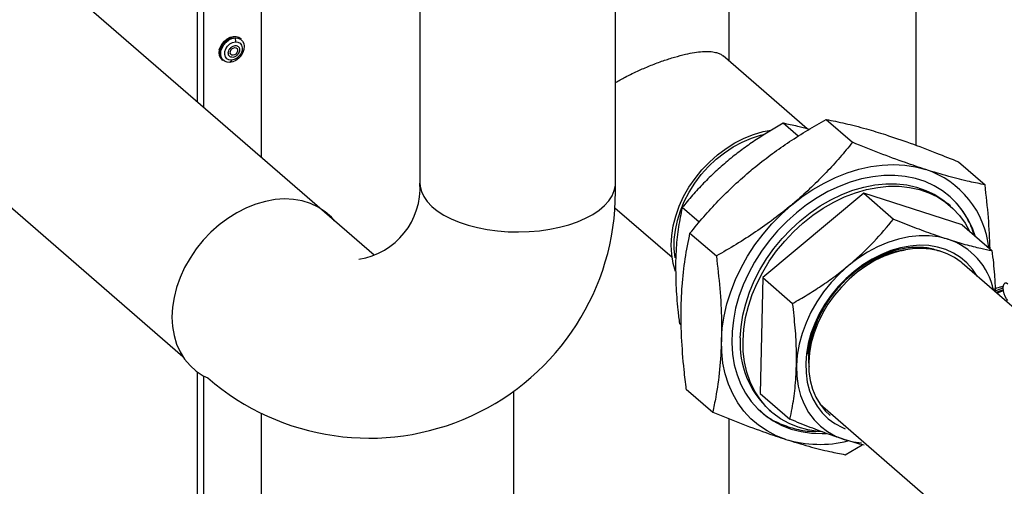
# Model space of a CAD drawing. Extents: x 14.3 to 31.9, y 1.8 to 11.9.
# Drawn here: x 18.2 to 19.2, y 5.2 to 5.6 of the extents above; entities that cross this region are included whole.
import ezdxf

# ---------------------------------------------------------------- set-up
doc = ezdxf.new("R2010")
doc.units = 0
doc.header["$LTSCALE"] = 0.3125
doc.header["$MEASUREMENT"] = 0
doc.linetypes.add('SLD-SOLID', pattern=[0])
doc.layers.get('0').update_dxf_attribs({"linetype": 'CONTINUOUS'})
doc.dimstyles.get("Standard").update_dxf_attribs({"dimtxt": 0.18, "dimasz": 0.18, "dimexe": 0.18, "dimexo": 0.0625, "dimgap": 0.09, "dimtad": 0, "dimtih": 1, "dimtoh": 1, "dimdec": 4, "dimzin": 0, "dimtxsty": 'STANDARD', "dimcen": 0.09, "dimazin": 3, "dimtfac": 1, "dimtdec": 4, "dimtofl": 0, "dimtmove": 0, "dimatfit": 3, "dimtolj": 1, "dimtzin": 0})

# ---------------------------------------------------------------- blocks, each defined once
blk = doc.blocks.new('A$C79B72308')
at = {"color": 7, "linetype": 'SLD-SOLID'}
for p, q in [((3.14702, 6.01404), (3.14702, 3.70443)), ((3.34535, 3.69568), (3.34535, 6.00517)), ((3.46062, 3.82785), (3.46062, 5.58823)), ((2.9215, 3.78663), (2.9215, 5.01585)), ((2.92822, 3.78081), (2.92822, 5.01583)), ((3.65006, 3.74277), (3.65006, 4.61747)), ((3.1007, 3.63145), (2.37356, 4.26117)), ((2.22432, 4.11984), (2.90693, 3.52869)), ((2.98619, 3.90575), (2.98619, 3.73062)), ((2.95969, 3.85149), (2.96003, 3.84752)), ((2.96598, 3.85044), (2.96535, 3.85099)), ((3.53965, 3.7594), (3.45434, 3.83329)), ((2.9465, 3.82922), (2.94713, 3.82868)), ((2.95613, 3.82895), (2.95448, 3.8267)), ((3.53047, 3.75185), (3.51529, 3.765)), ((3.55889, 3.76895), (3.58566, 3.74576)), ((3.69318, 3.72589), (3.71996, 3.7027)), ((3.5971, 3.69416), (3.49471, 3.60868)), ((3.5971, 3.69416), (3.62733, 3.66797)), ((3.69672, 3.66221), (3.5971, 3.69416)), ((3.68481, 3.6812), (3.682, 3.68363)), ((3.34482, 3.67945), (3.4028, 3.62923)), ((3.43008, 3.66465), (3.41291, 3.67952)), ((3.42087, 3.65372), (3.44764, 3.63053)), ((3.69672, 3.66221), (3.72696, 3.63602)), ((3.89616, 3.45063), (3.69673, 3.62334)), ((3.49471, 3.60868), (3.49195, 3.49126)), ((3.49471, 3.60868), (3.52495, 3.58249)), ((3.41205, 3.56046), (3.41015, 3.5621)), ((3.54403, 3.54341), (3.54336, 3.5432)), ((2.9215, 3.11914), (2.9215, 3.51316)), ((2.92822, 3.11824), (2.92822, 3.50885)), ((3.41715, 3.49543), (3.44392, 3.47224)), ((3.24187, 3.49325), (3.24187, 3.31139)), ((3.49195, 3.49126), (3.52219, 3.46507)), ((3.50106, 3.47469), (3.50386, 3.47227)), ((3.55269, 3.48019), (3.79167, 3.27323)), ((2.98619, 3.47117), (2.98619, 3.29883)), ((3.46062, 3.05396), (3.46062, 3.46553)), ((3.57822, 3.42917), (3.59536, 3.43922))]:
    blk.add_line(p, q, dxfattribs=at)
at = {"color": 7, "linetype": 'SLD-SOLID', "flags": 128}
for points in [[(2.94376, 3.83932), (2.94482, 3.84256), (2.94658, 3.84565), (2.94892, 3.8484), (2.95171, 3.85062), (2.95476, 3.85218), (2.95788, 3.85298), (2.96088, 3.85297), (2.96357, 3.85216), (2.96535, 3.85099)], [(2.95448, 3.8267), (2.95156, 3.82693), (2.94901, 3.82799), (2.94701, 3.8298), (2.9457, 3.83225), (2.94517, 3.83516), (2.94544, 3.83834), (2.94652, 3.84158), (2.94831, 3.84464), (2.9507, 3.84733), (2.95352, 3.84946), (2.95659, 3.85088), (2.95969, 3.85149)], [(2.95613, 3.82895), (2.95353, 3.82923), (2.95138, 3.83039), (2.94988, 3.83232), (2.94918, 3.83483), (2.94936, 3.83767), (2.95039, 3.84057), (2.95217, 3.84324), (2.95453, 3.84542), (2.95724, 3.84689), (2.96003, 3.84752)], [(2.95969, 3.85149), (2.96262, 3.85127), (2.96517, 3.85021), (2.96716, 3.8484), (2.96847, 3.84595), (2.96901, 3.84304), (2.96873, 3.83985), (2.96766, 3.83662), (2.96587, 3.83355), (2.96348, 3.83087), (2.96065, 3.82874), (2.95758, 3.82732), (2.95448, 3.8267)], [(2.96003, 3.84752), (2.96263, 3.84724), (2.96479, 3.84608), (2.96628, 3.84415), (2.96698, 3.84165), (2.9668, 3.8388), (2.96577, 3.83591), (2.96399, 3.83324), (2.96163, 3.83106), (2.95892, 3.82958), (2.95613, 3.82895)], [(2.95493, 3.83758), (2.95552, 3.83908), (2.95657, 3.84039), (2.95793, 3.8413), (2.95939, 3.84169), (2.96072, 3.84148), (2.96172, 3.84072), (2.96225, 3.83951), (2.96221, 3.83805), (2.96162, 3.83655), (2.96057, 3.83524), (2.95921, 3.83432), (2.95776, 3.83394), (2.95643, 3.83414), (2.95542, 3.83491), (2.9549, 3.83611), (2.95493, 3.83758)], [(3.40631, 3.61488), (3.40386, 3.62308), (3.40231, 3.63207), (3.40179, 3.64147), (3.40231, 3.65117), (3.40386, 3.66106), (3.40642, 3.67101), (3.40996, 3.68092), (3.41444, 3.69067), (3.41981, 3.70013), (3.426, 3.70921), (3.43294, 3.71779), (3.44056, 3.72578), (3.44876, 3.73308), (3.45744, 3.7396), (3.4665, 3.74527), (3.47584, 3.75003), (3.48535, 3.75381), (3.49492, 3.75657), (3.50318, 3.75811)], [(3.406, 3.62876), (3.40498, 3.63769), (3.40498, 3.64709), (3.40602, 3.65673), (3.40807, 3.66649), (3.41112, 3.67626), (3.41513, 3.68591), (3.42005, 3.69534), (3.42582, 3.70442), (3.43237, 3.71304), (3.43963, 3.72111), (3.44749, 3.72852), (3.45588, 3.73518), (3.46468, 3.74102), (3.47379, 3.74596), (3.48309, 3.74993), (3.49249, 3.7529), (3.49645, 3.75385)], [(3.52368, 3.68207), (3.53434, 3.69038), (3.54542, 3.69787), (3.55684, 3.70446), (3.56849, 3.71013), (3.58031, 3.71481), (3.59219, 3.71847), (3.60404, 3.7211), (3.61578, 3.72266), (3.62732, 3.72314), (3.63856, 3.72255), (3.64943, 3.72088), (3.65983, 3.71815)], [(3.14712, 3.70443), (3.14732, 3.7013), (3.14858, 3.69597), (3.15098, 3.69074), (3.1545, 3.68567), (3.15909, 3.68082), (3.16471, 3.67625), (3.17128, 3.67201), (3.17873, 3.66814), (3.18697, 3.66471), (3.19591, 3.66174), (3.20543, 3.65927), (3.21544, 3.65732), (3.2258, 3.65594), (3.23641, 3.65512), (3.24713, 3.65487), (3.25784, 3.65521), (3.26842, 3.65613), (3.27873, 3.65761), (3.28866, 3.65964), (3.2981, 3.6622), (3.30693, 3.66525), (3.31504, 3.66876), (3.32235, 3.67269), (3.32877, 3.67699), (3.33422, 3.68161), (3.33864, 3.6865), (3.34197, 3.6916), (3.34418, 3.69685), (3.34525, 3.70219), (3.34535, 3.70443)], [(3.70988, 3.65081), (3.70749, 3.6576), (3.70318, 3.66696), (3.69792, 3.67561), (3.69176, 3.68348), (3.68475, 3.69051), (3.67694, 3.69663), (3.66841, 3.70179), (3.65922, 3.70596), (3.64944, 3.70909), (3.63917, 3.71117), (3.62847, 3.71217), (3.61745, 3.71209), (3.6062, 3.71092), (3.5948, 3.70868), (3.58335, 3.70539), (3.57195, 3.70107), (3.56069, 3.69575), (3.54967, 3.68949), (3.53897, 3.68234), (3.52868, 3.67434), (3.5189, 3.66558), (3.50969, 3.65612), (3.50115, 3.64604), (3.49333, 3.63542), (3.4863, 3.62436), (3.48012, 3.61294), (3.47484, 3.60126), (3.47051, 3.58941), (3.46717, 3.5775), (3.46483, 3.56562), (3.46352, 3.55387), (3.46325, 3.54235), (3.46402, 3.53115), (3.46582, 3.52037), (3.46865, 3.51009), (3.47247, 3.5004), (3.47726, 3.49139), (3.48298, 3.48312), (3.48957, 3.47567), (3.49699, 3.46909), (3.50516, 3.46344), (3.51404, 3.45877), (3.52353, 3.45512), (3.53357, 3.45251), (3.54406, 3.45097), (3.55493, 3.45051), (3.55897, 3.45061)], [(3.47188, 3.54745), (3.47267, 3.55887), (3.47451, 3.57047), (3.47737, 3.58215), (3.48124, 3.5938), (3.48608, 3.60532), (3.49184, 3.61661), (3.49848, 3.62757), (3.50594, 3.6381), (3.51415, 3.64812), (3.52303, 3.65753), (3.53253, 3.66625), (3.54254, 3.67421), (3.55298, 3.68133), (3.56376, 3.68756), (3.57478, 3.69283), (3.58595, 3.6971), (3.59717, 3.70034), (3.60834, 3.70251), (3.61936, 3.7036), (3.63014, 3.70359), (3.64058, 3.70249), (3.65059, 3.70031), (3.66007, 3.69706), (3.66896, 3.69278), (3.67717, 3.68749), (3.682, 3.68363)], [(3.47469, 3.54503), (3.47548, 3.55645), (3.47731, 3.56805), (3.48018, 3.57972), (3.48404, 3.59137), (3.48888, 3.60289), (3.49464, 3.61418), (3.50128, 3.62514), (3.50874, 3.63567), (3.51695, 3.64569), (3.52584, 3.6551), (3.53533, 3.66383), (3.54534, 3.67178), (3.55578, 3.67891), (3.56656, 3.68513), (3.57758, 3.6904), (3.58875, 3.69468), (3.59997, 3.69791), (3.61114, 3.70008), (3.62216, 3.70117), (3.63294, 3.70116), (3.64338, 3.70007), (3.65339, 3.69788), (3.66288, 3.69463), (3.67176, 3.69035), (3.67997, 3.68507), (3.68742, 3.67883), (3.69406, 3.6717), (3.69982, 3.66373), (3.70436, 3.65559)], [(3.06067, 3.66611), (3.05738, 3.66978), (3.05107, 3.67539), (3.044, 3.68005), (3.03624, 3.68371), (3.02789, 3.68632), (3.01905, 3.68786), (3.00981, 3.6883), (3.0003, 3.68765), (2.99061, 3.68591), (2.98086, 3.6831), (2.97118, 3.67925), (2.96166, 3.6744), (2.95243, 3.66863), (2.94358, 3.66198), (2.93523, 3.65455), (2.92747, 3.64641), (2.9204, 3.63767), (2.91409, 3.62842), (2.90862, 3.61877), (2.90406, 3.60885), (2.90045, 3.59875), (2.89784, 3.58861), (2.89627, 3.57854), (2.89574, 3.56866), (2.89627, 3.55908), (2.89784, 3.54992), (2.90045, 3.54128), (2.90406, 3.53327), (2.90862, 3.52598), (2.91409, 3.51949), (2.9204, 3.51389), (2.92747, 3.50923), (2.9321, 3.50689)], [(3.45281, 3.5453), (3.45361, 3.55739), (3.45543, 3.56966), (3.45828, 3.58201), (3.46212, 3.59437), (3.46692, 3.60662), (3.47266, 3.61868), (3.47928, 3.63046), (3.48673, 3.64186), (3.49496, 3.65281), (3.50391, 3.66321), (3.51351, 3.67299), (3.52368, 3.68207)], [(3.68236, 3.64749), (3.67305, 3.64982), (3.66327, 3.65102), (3.65312, 3.65107), (3.64272, 3.64997), (3.63217, 3.64773), (3.6216, 3.64437), (3.61112, 3.63994), (3.60085, 3.63448), (3.59089, 3.62805), (3.58135, 3.62072)], [(3.71208, 3.61005), (3.71205, 3.61009), (3.7073, 3.61724), (3.70168, 3.62358), (3.69523, 3.62903), (3.68805, 3.63355), (3.6802, 3.63708), (3.67179, 3.63958), (3.66289, 3.64101), (3.65363, 3.64137), (3.64409, 3.64065), (3.63439, 3.63886), (3.62464, 3.63602), (3.61494, 3.63216), (3.60542, 3.62732), (3.59617, 3.62156), (3.5873, 3.61494), (3.57891, 3.60754), (3.5711, 3.59945), (3.56396, 3.59075), (3.55756, 3.58155), (3.55198, 3.57194), (3.54728, 3.56204), (3.54351, 3.55195), (3.54072, 3.5418), (3.53894, 3.5317), (3.5382, 3.52176)], [(3.69673, 3.62334), (3.69571, 3.62421), (3.68893, 3.62903), (3.68145, 3.63288), (3.67337, 3.63571), (3.66478, 3.63749), (3.65578, 3.6382), (3.64647, 3.63783), (3.63697, 3.63638), (3.62739, 3.63387), (3.61783, 3.63034), (3.60841, 3.62581), (3.59924, 3.62035), (3.59043, 3.61402), (3.58209, 3.60689), (3.5743, 3.59905), (3.56716, 3.59058)], [(3.58135, 3.62072), (3.57235, 3.61257), (3.56398, 3.6037), (3.55632, 3.59419), (3.54948, 3.58415), (3.54351, 3.5737), (3.53849, 3.56294), (3.53446, 3.552), (3.53149, 3.541), (3.52958, 3.53005), (3.52878, 3.51927)], [(3.74322, 3.58538), (3.74169, 3.58711), (3.74032, 3.58951), (3.73923, 3.59234), (3.73854, 3.59532), (3.73829, 3.59816), (3.73854, 3.60059), (3.73923, 3.60236), (3.74032, 3.6033), (3.74169, 3.60332), (3.74322, 3.60242)], [(3.72953, 3.59493), (3.73091, 3.59563), (3.73559, 3.59737), (3.73829, 3.59814)], [(3.73843, 3.59605), (3.73559, 3.59524), (3.73111, 3.59357)], [(3.73207, 3.59274), (3.73275, 3.59313), (3.73699, 3.59488), (3.73853, 3.59538)], [(3.56716, 3.59058), (3.56076, 3.58159), (3.55516, 3.57219), (3.55044, 3.56248), (3.54665, 3.55258), (3.54384, 3.5426), (3.54203, 3.53266), (3.54125, 3.52288), (3.54151, 3.51337), (3.54281, 3.50424), (3.54512, 3.4956), (3.54843, 3.48755), (3.55269, 3.48019), (3.55785, 3.4736), (3.56284, 3.46873)], [(3.51809, 3.44462), (3.50823, 3.44839), (3.49897, 3.45318), (3.49041, 3.45894), (3.48259, 3.46563), (3.47558, 3.4732), (3.46944, 3.48159), (3.4642, 3.49075), (3.45992, 3.50059), (3.45661, 3.51105), (3.45431, 3.52205), (3.45304, 3.53349), (3.45281, 3.5453)], [(3.55376, 3.45243), (3.55046, 3.45272), (3.54023, 3.45436), (3.53047, 3.45708), (3.52127, 3.46085), (3.51271, 3.46564), (3.50488, 3.4714), (3.49782, 3.47809), (3.49162, 3.48565), (3.48632, 3.49401), (3.48197, 3.50309), (3.4786, 3.51283), (3.47626, 3.52312), (3.47495, 3.53389), (3.47469, 3.54503)], [(3.52878, 3.51927), (3.52909, 3.50879), (3.53049, 3.49871), (3.53299, 3.48915), (3.53654, 3.48022), (3.54112, 3.47201), (3.54667, 3.46461), (3.55312, 3.4581), (3.56042, 3.45255), (3.56848, 3.44803), (3.57721, 3.44458)], [(3.5382, 3.52176), (3.53848, 3.5121), (3.53981, 3.50282), (3.54215, 3.49403), (3.54548, 3.48583), (3.54977, 3.47831), (3.55497, 3.47156), (3.56102, 3.46565), (3.56784, 3.46065), (3.57537, 3.45662), (3.57818, 3.45544)], [(3.57721, 3.44458), (3.58652, 3.44225), (3.59466, 3.44117)]]:
    blk.add_lwpolyline(points, dxfattribs=at)
at = {"color": 7, "linetype": 'SLD-SOLID'}
for centre, radius, start, end in [((2.96201, 3.83484), 0.01805, 111.07692, 167.4211), ((2.95971, 3.84234), 0.01024, 52.27245, 114.19598), ((2.95356, 3.83656), 0.01018, 164.2993, 226.09569), ((2.95419, 3.83602), 0.01018, 164.2993, 226.09569), ((3.63038, 3.62882), 0.09406, 6.00028, 71.75047), ((3.07387, 3.69977), 0.0734, 278.9079, 3.63945), ((3.0956, 3.69568), 0.24975, 229.10661, 0), ((3.62842, 3.62901), 0.08337, 29.79046, 48.60252), ((3.66122, 3.5821), 0.06871, 11.47883, 72.08531), ((3.66153, 3.51647), 0.12239, 137.43865, 173.14519), ((3.56289, 3.54172), 0.09119, 176.39427, 227.30839), ((3.55229, 3.55909), 0.11947, 253.36745, 283.87147)]:
    blk.add_arc(centre, radius, start, end, dxfattribs=at)
for points, knots in [([(2.95731, 3.83184), (2.95663, 3.83187), (2.95556, 3.83193), (2.95441, 3.83258), (2.95368, 3.8333), (2.95315, 3.8342), (2.95277, 3.83555), (2.95282, 3.83744), (2.95357, 3.83938), (2.95454, 3.84081), (2.95547, 3.84181), (2.95652, 3.84264), (2.95799, 3.84347), (2.95911, 3.84366), (2.95983, 3.84379)], [0, 0, 0, 0, 0.119721, 0.184892, 0.25, 0.315171, 0.380279, 0.5, 0.619721, 0.684892, 0.75, 0.815171, 0.880279, 1, 1, 1, 1]), ([(2.95983, 3.84379), (2.96052, 3.84376), (2.96158, 3.8437), (2.96273, 3.84304), (2.96346, 3.84233), (2.96399, 3.84143), (2.96438, 3.84008), (2.96432, 3.83819), (2.96357, 3.83625), (2.9626, 3.83482), (2.96167, 3.83382), (2.96062, 3.83299), (2.95915, 3.83216), (2.95804, 3.83196), (2.95731, 3.83184)], [0, 0, 0, 0, 0.119721, 0.184892, 0.25, 0.315171, 0.380279, 0.5, 0.619721, 0.684892, 0.75, 0.815171, 0.880279, 1, 1, 1, 1]), ([(3.34535, 3.80648), (3.34854, 3.8083), (3.35638, 3.81256), (3.36853, 3.8184), (3.38155, 3.82393), (3.3936, 3.82844), (3.40543, 3.83223), (3.41613, 3.83503), (3.42561, 3.83687), (3.43384, 3.83782), (3.44102, 3.83789), (3.44651, 3.83714), (3.45048, 3.83574), (3.45303, 3.8346), (3.45393, 3.83343), (3.45418, 3.83311)], [0.5172889, 0.5172889, 0.5172889, 0.5172889, 0.5538748, 0.6047846, 0.6453245, 0.6869698, 0.7275509, 0.7695206, 0.8070983, 0.8456297, 0.886157, 0.9275039, 0.9578311, 0.9883882, 1, 1, 1, 1]), ([(3.51529, 3.765), (3.50621, 3.75969), (3.49252, 3.75169), (3.4751, 3.73956), (3.46538, 3.73214), (3.4601, 3.72777), (3.45889, 3.72677)], [0, 0, 0, 0, 0.461692, 0.696261, 0.93079, 1, 1, 1, 1]), ([(3.48286, 3.71742), (3.48443, 3.71872), (3.49143, 3.72451), (3.50431, 3.73437), (3.5219, 3.74659), (3.54012, 3.75816), (3.55263, 3.76535), (3.55889, 3.76895)], [0, 0, 0, 0, 0.0672247, 0.2982789, 0.5293695, 0.7646616, 1, 1, 1, 1]), ([(3.54165, 3.75887), (3.53771, 3.75993), (3.52826, 3.76246), (3.52007, 3.76407), (3.51529, 3.765)], [0, 0, 0, 0, 0.416295, 1, 1, 1, 1]), ([(3.55889, 3.76895), (3.56523, 3.76768), (3.57795, 3.76512), (3.59806, 3.75998), (3.61248, 3.75552), (3.61901, 3.7535)], [0, 0, 0, 0, 0.351943, 0.706628, 1, 1, 1, 1]), ([(3.61901, 3.7535), (3.62724, 3.75076), (3.6438, 3.74523), (3.66894, 3.7357), (3.6857, 3.72891), (3.69318, 3.72589)], [0, 0, 0, 0, 0.353512, 0.71149, 1, 1, 1, 1]), ([(3.58566, 3.74576), (3.58139, 3.7406), (3.57285, 3.73027), (3.55902, 3.71507), (3.54426, 3.70023), (3.53226, 3.6893), (3.52524, 3.68338), (3.52368, 3.68207)], [0, 0, 0, 0, 0.231395, 0.462746, 0.69778, 0.932775, 1, 1, 1, 1]), ([(3.65983, 3.71815), (3.65303, 3.7204), (3.63808, 3.72536), (3.61317, 3.73466), (3.59486, 3.74205), (3.58566, 3.74576)], [0, 0, 0, 0, 0.293371, 0.645066, 1, 1, 1, 1]), ([(3.45889, 3.72677), (3.45468, 3.72314), (3.44625, 3.71586), (3.43448, 3.70419), (3.4233, 3.69208), (3.41637, 3.68371), (3.41291, 3.67952)], [0, 0, 0, 0, 0.247275, 0.49459, 0.747264, 1, 1, 1, 1]), ([(3.42087, 3.65372), (3.42544, 3.65925), (3.43459, 3.67031), (3.44953, 3.68654), (3.46547, 3.7024), (3.47706, 3.71241), (3.48286, 3.71742)], [0, 0, 0, 0, 0.2477116, 0.4953654, 0.7477055, 1, 1, 1, 1]), ([(3.71996, 3.7027), (3.71478, 3.70373), (3.70327, 3.70602), (3.68354, 3.71087), (3.66776, 3.71571), (3.65983, 3.71815)], [0, 0, 0, 0, 0.288511, 0.642245, 1, 1, 1, 1]), ([(3.72511, 3.63763), (3.72469, 3.64814), (3.72384, 3.66937), (3.72126, 3.69152), (3.71996, 3.7027)], [0, 0, 0, 0, 0.495055, 1, 1, 1, 1]), ([(3.41291, 3.67952), (3.41162, 3.67312), (3.40903, 3.66026), (3.40695, 3.64192), (3.40649, 3.62982), (3.40632, 3.62532)], [0, 0, 0, 0, 0.383585, 0.770867, 1, 1, 1, 1]), ([(3.52368, 3.68207), (3.51781, 3.67733), (3.50607, 3.66784), (3.48727, 3.65464), (3.4678, 3.64213), (3.45436, 3.6344), (3.44764, 3.63053)], [0, 0, 0, 0, 0.247274, 0.494591, 0.747264, 1, 1, 1, 1]), ([(3.58135, 3.62072), (3.58253, 3.62171), (3.58768, 3.62606), (3.59646, 3.63405), (3.61107, 3.64864), (3.62081, 3.66021), (3.62733, 3.66797)], [0, 0, 0, 0, 0.0682049, 0.2990675, 0.5299659, 1, 1, 1, 1]), ([(3.62733, 3.66797), (3.63416, 3.66522), (3.64785, 3.65969), (3.66633, 3.6528), (3.67742, 3.64912), (3.68236, 3.64749)], [0, 0, 0, 0, 0.3549, 0.712622, 1, 1, 1, 1]), ([(3.70863, 3.65189), (3.70851, 3.65244), (3.70701, 3.65928), (3.70376, 3.66509), (3.70077, 3.67043)], [0, 0, 0, 0, 0.079994, 1, 1, 1, 1]), ([(3.41199, 3.58066), (3.41223, 3.58707), (3.41286, 3.60345), (3.4157, 3.62813), (3.41914, 3.64516), (3.42087, 3.65372)], [0, 0, 0, 0, 0.242695, 0.61928, 1, 1, 1, 1]), ([(3.68236, 3.64749), (3.68823, 3.64568), (3.70005, 3.64205), (3.71467, 3.63847), (3.72322, 3.63677), (3.72696, 3.63602)], [0, 0, 0, 0, 0.3571894, 0.7189738, 1, 1, 1, 1]), ([(3.54001, 3.53107), (3.54047, 3.53444), (3.54162, 3.54292), (3.54562, 3.55668), (3.55224, 3.57191), (3.56101, 3.58638), (3.57158, 3.59973), (3.58372, 3.61152), (3.59699, 3.62146), (3.61102, 3.62912), (3.62533, 3.63462), (3.63474, 3.63608), (3.63941, 3.6368)], [0, 0, 0, 0, 0.0682, 0.172169, 0.276131, 0.380059, 0.483965, 0.587944, 0.691931, 0.795056, 0.89819, 1, 1, 1, 1]), ([(3.67344, 3.63538), (3.67156, 3.6361), (3.66563, 3.63838), (3.65432, 3.63951), (3.64005, 3.63887), (3.6253, 3.63546), (3.61175, 3.6301), (3.5997, 3.62345), (3.58942, 3.61629), (3.57986, 3.60824), (3.57421, 3.60225), (3.57138, 3.59925)], [0, 0, 0, 0, 0.062315, 0.196215, 0.330114, 0.464716, 0.599327, 0.702196, 0.805063, 0.902531, 1, 1, 1, 1]), ([(3.63718, 3.63617), (3.63602, 3.63606), (3.63055, 3.63555), (3.62051, 3.63253), (3.60747, 3.62706), (3.59646, 3.62064), (3.5901, 3.61583), (3.5877, 3.61403)], [0, 0, 0, 0, 0.069905, 0.328065, 0.586212, 0.844363, 1, 1, 1, 1]), ([(3.72696, 3.63602), (3.72794, 3.62773), (3.72962, 3.6135), (3.73019, 3.59985), (3.73043, 3.59416)], [0, 0, 0, 0, 0.582596, 1, 1, 1, 1]), ([(3.40632, 3.62532), (3.40632, 3.61736), (3.4063, 3.6013), (3.40806, 3.57982), (3.40962, 3.56661), (3.41015, 3.5621)], [0, 0, 0, 0, 0.393238, 0.792456, 1, 1, 1, 1]), ([(3.44764, 3.63053), (3.4489, 3.61949), (3.45141, 3.5973), (3.45302, 3.56878), (3.45286, 3.55188), (3.45281, 3.5453)], [0, 0, 0, 0, 0.376913, 0.757305, 1, 1, 1, 1]), ([(3.52495, 3.58249), (3.52984, 3.5853), (3.53961, 3.59092), (3.55397, 3.60012), (3.56802, 3.60996), (3.57691, 3.61713), (3.58135, 3.62072)], [0, 0, 0, 0, 0.247712, 0.495365, 0.747705, 1, 1, 1, 1]), ([(3.5877, 3.61403), (3.58483, 3.61163), (3.57765, 3.60565), (3.56751, 3.59459), (3.55788, 3.58106), (3.55028, 3.56679), (3.54478, 3.552), (3.54167, 3.53717), (3.54065, 3.52579), (3.54143, 3.51979), (3.54162, 3.51835)], [0, 0, 0, 0, 0.098199, 0.245551, 0.38738, 0.529211, 0.671011, 0.812807, 0.955264, 1, 1, 1, 1]), ([(3.7278, 3.59644), (3.72819, 3.59663), (3.73043, 3.59768), (3.73395, 3.59897), (3.7374, 3.59971), (3.73853, 3.59995)], [0.3312556, 0.3312556, 0.3312556, 0.3312556, 0.4161992, 0.8088771, 1, 1, 1, 1]), ([(3.41715, 3.49543), (3.41637, 3.50202), (3.41426, 3.51992), (3.41251, 3.54311), (3.41179, 3.56483), (3.41192, 3.57538), (3.41199, 3.58066)], [0, 0, 0, 0, 0.2247321, 0.6097734, 0.8048925, 1, 1, 1, 1]), ([(3.52878, 3.51927), (3.52883, 3.52401), (3.52894, 3.5364), (3.52778, 3.55754), (3.5259, 3.57414), (3.52495, 3.58249)], [0, 0, 0, 0, 0.236038, 0.615886, 1, 1, 1, 1]), ([(3.45281, 3.5453), (3.45233, 3.5352), (3.45138, 3.51483), (3.44783, 3.49098), (3.44497, 3.47725), (3.44392, 3.47224)], [0, 0, 0, 0, 0.384794, 0.775224, 1, 1, 1, 1]), ([(3.52219, 3.46507), (3.52294, 3.46865), (3.52503, 3.47867), (3.5277, 3.49632), (3.52842, 3.51159), (3.52878, 3.51927)], [0, 0, 0, 0, 0.216327, 0.605602, 1, 1, 1, 1]), ([(3.49154, 3.47422), (3.49291, 3.47287), (3.49838, 3.46755), (3.51014, 3.46108), (3.52646, 3.45524), (3.53983, 3.45256), (3.5479, 3.45281), (3.54967, 3.45286)], [0, 0, 0, 0, 0.094188, 0.373757, 0.645513, 0.922392, 1, 1, 1, 1]), ([(3.44392, 3.47224), (3.45307, 3.46854), (3.47145, 3.46112), (3.49636, 3.45183), (3.51135, 3.44686), (3.51809, 3.44462)], [0, 0, 0, 0, 0.353193, 0.709161, 1, 1, 1, 1]), ([(3.57721, 3.44458), (3.57233, 3.4462), (3.56132, 3.44985), (3.54286, 3.45672), (3.5291, 3.46228), (3.52219, 3.46507)], [0, 0, 0, 0, 0.284201, 0.640406, 1, 1, 1, 1]), ([(3.51809, 3.44462), (3.52597, 3.44221), (3.54181, 3.43734), (3.56154, 3.43249), (3.5731, 3.43019), (3.57822, 3.42917)], [0, 0, 0, 0, 0.355065, 0.714649, 1, 1, 1, 1]), ([(3.59754, 3.43867), (3.59664, 3.43889), (3.59044, 3.44041), (3.58331, 3.44266), (3.57721, 3.44458)], [0, 0, 0, 0, 0.146125, 1, 1, 1, 1])]:
    blk.add_open_spline(points, degree=3, knots=knots, dxfattribs=at)

msp = doc.modelspace()

# ---------------------------------------------------------------- block references
msp.add_blockref('A$C79B72308', (15.43035, 1.75305))

# ---------------------------------------------------------------- leaders
msp.add_leader([(18.29944, 6.79219), (15.45262, 5.45957), (15.34012, 5.45957)], dimstyle='STANDARD', override={"dimscale": 0.9, "dimtxt": 0.1, "dimasz": 0.125, "dimexe": 0.1})

doc.saveas('drawing.dxf')
